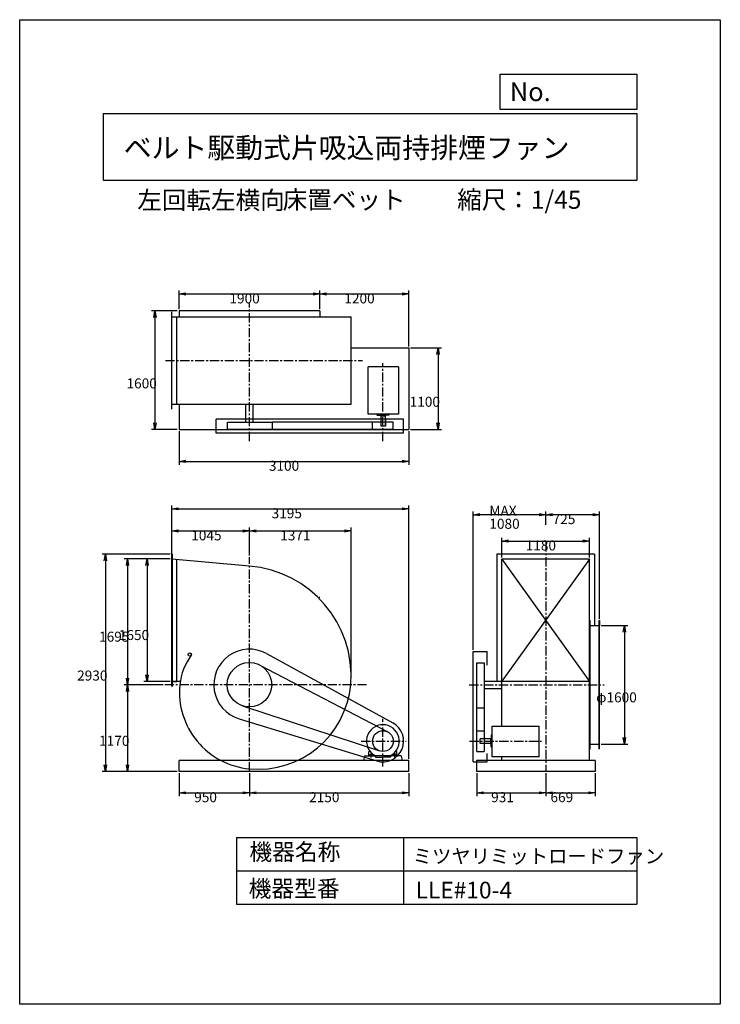
# Model space of a CAD drawing. Extents: x 0 to 9450, y 0 to 13275.
import ezdxf

# ---------------------------------------------------------------- set-up
doc = ezdxf.new("R2010")
doc.units = 0
doc.header["$LTSCALE"] = 100
doc.linetypes.add('CENTER', pattern=[2, 1.25, -0.25, 0.25, -0.25])
doc.layers.get('0').update_dxf_attribs({"linetype": 'CONTINUOUS'})
doc.layers.get('DEFPOINTS').update_dxf_attribs({"linetype": 'CONTINUOUS'})
for name, color, linetype in [('1', 4, 'CONTINUOUS'), ('2', 3, 'CENTER'), ('3', 2, 'CONTINUOUS'), ('4', 7, 'CONTINUOUS')]:
    doc.layers.add(name, color=color, linetype=linetype)
doc.styles.get("Standard").update_dxf_attribs({"font": 'simplex.shx', "bigfont": 'extfont.shx'})
doc.dimstyles.get("Standard").update_dxf_attribs({"dimtxt": 2.5, "dimasz": 2.5, "dimexe": 1.25, "dimexo": 0.625, "dimtad": 1, "dimcen": 2.5, "dimazin": 3, "dimtfac": 1, "dimtmove": 0, "dimatfit": 3})

# ---------------------------------------------------------------- blocks, each defined once
blk = doc.blocks.new('_OPEN')
at = {"color": 0, "linetype": 'BYBLOCK'}
for p, q in [((-1, 0.17), (0, 0)), ((0, 0), (-1, -0.17)), ((0, 0), (-1, 0))]:
    blk.add_line(p, q, dxfattribs=at)
blk = doc.blocks.new('*D1')
at = {"layer": '3', "color": 0}
for p, q in [((2149, 9371), (2149, 9622)), ((2239, 9577), (3959, 9577)), ((4049, 9371), (4049, 9622))]:
    blk.add_line(p, q, dxfattribs=at)
at = {"layer": 'DEFPOINTS', "color": 0}
for p in [(4049, 9577), (2149, 9349), (4049, 9349)]:
    blk.add_point(p, dxfattribs=at)
at = {"layer": '3', "color": 0, "xscale": 90, "yscale": 90, "zscale": 90, "rotation": 180}
blk.add_blockref('_OPEN', (2149, 9577), dxfattribs=at)
at = {"layer": '3', "color": 0, "xscale": 90, "yscale": 90, "zscale": 90}
blk.add_blockref('_OPEN', (4049, 9577), dxfattribs=at)
at = {"layer": '3', "color": 0}
blk.add_text('1900', height=135, dxfattribs=at).set_placement((2829, 9450))
blk = doc.blocks.new('*D2')
at = {"layer": '3', "color": 0}
for p, q in [((4139, 9577), (5159, 9577)), ((5249, 8871), (5249, 9622))]:
    blk.add_line(p, q, dxfattribs=at)
at = {"layer": 'DEFPOINTS', "color": 0}
for p in [(5249, 9577), (4049, 9349), (5249, 8849)]:
    blk.add_point(p, dxfattribs=at)
at = {"layer": '3', "color": 0, "xscale": 90, "yscale": 90, "zscale": 90, "rotation": 180}
blk.add_blockref('_OPEN', (4049, 9577), dxfattribs=at)
at = {"layer": '3', "color": 0, "xscale": 90, "yscale": 90, "zscale": 90}
blk.add_blockref('_OPEN', (5249, 9577), dxfattribs=at)
at = {"layer": '3', "color": 0}
blk.add_text('1200', height=135, dxfattribs=at).set_placement((4379, 9450))
blk = doc.blocks.new('*D3')
at = {"layer": '3', "color": 0}
for p, q in [((5271, 8849), (5688, 8849)), ((5643, 8759), (5643, 7839)), ((5271, 7749), (5688, 7749))]:
    blk.add_line(p, q, dxfattribs=at)
at = {"layer": 'DEFPOINTS', "color": 0}
for p in [(5249, 8849), (5249, 7749), (5643, 7749)]:
    blk.add_point(p, dxfattribs=at)
at = {"layer": '3', "color": 0, "xscale": 90, "yscale": 90, "zscale": 90}
for p, rotation in [((5643, 8849), 90), ((5643, 7749), 270)]:
    blk.add_blockref('_OPEN', p, dxfattribs=dict(at, rotation=rotation))
at = {"layer": '3', "color": 0}
blk.add_text('1100', height=135, dxfattribs=at).set_placement((5260, 8056))
blk = doc.blocks.new('*D4')
at = {"layer": '3', "color": 0}
for p, q in [((2126, 9349), (1779, 9349)), ((1824, 9259), (1824, 7839)), ((2126, 7749), (1779, 7749))]:
    blk.add_line(p, q, dxfattribs=at)
at = {"layer": 'DEFPOINTS', "color": 0}
for p in [(2149, 9349), (1824, 7749), (2149, 7749)]:
    blk.add_point(p, dxfattribs=at)
at = {"layer": '3', "color": 0, "xscale": 90, "yscale": 90, "zscale": 90}
for p, rotation in [((1824, 9349), 90), ((1824, 7749), 270)]:
    blk.add_blockref('_OPEN', p, dxfattribs=dict(at, rotation=rotation))
at = {"layer": '3', "color": 0}
blk.add_text('1600', height=135, dxfattribs=at).set_placement((1441, 8304))
blk = doc.blocks.new('*D5')
at = {"layer": '3', "color": 0}
for p, q in [((2149, 7726), (2149, 7275)), ((5249, 7726), (5249, 7275)), ((2239, 7320), (5159, 7320))]:
    blk.add_line(p, q, dxfattribs=at)
at = {"layer": 'DEFPOINTS', "color": 0}
for p in [(2149, 7749), (5249, 7749), (5249, 7320)]:
    blk.add_point(p, dxfattribs=at)
at = {"layer": '3', "color": 0, "xscale": 90, "yscale": 90, "zscale": 90, "rotation": 180}
blk.add_blockref('_OPEN', (2149, 7320), dxfattribs=at)
at = {"layer": '3', "color": 0, "xscale": 90, "yscale": 90, "zscale": 90}
blk.add_blockref('_OPEN', (5249, 7320), dxfattribs=at)
at = {"layer": '3', "color": 0}
blk.add_text('3100', height=135, dxfattribs=at).set_placement((3361, 7193))
blk = doc.blocks.new('*D6')
at = {"layer": '3', "color": 0}
for p, q in [((2054, 6091), (2054, 6427)), ((2144, 6382), (3009, 6382)), ((3099, 6051), (3099, 6427))]:
    blk.add_line(p, q, dxfattribs=at)
at = {"layer": 'DEFPOINTS', "color": 0}
for p in [(3099, 6382), (2054, 6069), (3099, 6029)]:
    blk.add_point(p, dxfattribs=at)
at = {"layer": '3', "color": 0, "xscale": 90, "yscale": 90, "zscale": 90, "rotation": 180}
blk.add_blockref('_OPEN', (2054, 6382), dxfattribs=at)
at = {"layer": '3', "color": 0, "xscale": 90, "yscale": 90, "zscale": 90}
blk.add_blockref('_OPEN', (3099, 6382), dxfattribs=at)
at = {"layer": '3', "color": 0}
blk.add_text('1045', height=135, dxfattribs=at).set_placement((2314, 6255))
blk = doc.blocks.new('*D7')
at = {"layer": '3', "color": 0}
for p, q in [((3189, 6382), (4380, 6382)), ((4470, 4447), (4470, 6427))]:
    blk.add_line(p, q, dxfattribs=at)
at = {"layer": 'DEFPOINTS', "color": 0}
for p in [(4470, 6382), (3099, 6029), (4470, 4425)]:
    blk.add_point(p, dxfattribs=at)
at = {"layer": '3', "color": 0, "xscale": 90, "yscale": 90, "zscale": 90, "rotation": 180}
blk.add_blockref('_OPEN', (3099, 6382), dxfattribs=at)
at = {"layer": '3', "color": 0, "xscale": 90, "yscale": 90, "zscale": 90}
blk.add_blockref('_OPEN', (4470, 6382), dxfattribs=at)
at = {"layer": '3', "color": 0}
blk.add_text('1371', height=135, dxfattribs=at).set_placement((3514, 6255))
blk = doc.blocks.new('*D8')
at = {"layer": '3', "color": 0}
for p, q in [((2031, 6004), (1674, 6004)), ((1719, 5914), (1719, 4444)), ((2031, 4354), (1674, 4354))]:
    blk.add_line(p, q, dxfattribs=at)
at = {"layer": 'DEFPOINTS', "color": 0}
for p in [(2054, 6004), (1719, 4354), (2054, 4354)]:
    blk.add_point(p, dxfattribs=at)
at = {"layer": '3', "color": 0, "xscale": 90, "yscale": 90, "zscale": 90}
for p, rotation in [((1719, 6004), 90), ((1719, 4354), 270)]:
    blk.add_blockref('_OPEN', p, dxfattribs=dict(at, rotation=rotation))
at = {"layer": '3', "color": 0}
blk.add_text('1650', height=135, dxfattribs=at).set_placement((1337, 4911))
blk = doc.blocks.new('*D9')
at = {"layer": '3', "color": 0}
for p, q in [((2031, 6004), (1409, 6004)), ((1454, 5914), (1454, 4399)), ((1937, 4309), (1409, 4309))]:
    blk.add_line(p, q, dxfattribs=at)
at = {"layer": 'DEFPOINTS', "color": 0}
for p in [(2054, 6004), (1454, 4309), (1959, 4309)]:
    blk.add_point(p, dxfattribs=at)
at = {"layer": '3', "color": 0, "xscale": 90, "yscale": 90, "zscale": 90}
for p, rotation in [((1454, 6004), 90), ((1454, 4309), 270)]:
    blk.add_blockref('_OPEN', p, dxfattribs=dict(at, rotation=rotation))
at = {"layer": '3', "color": 0}
blk.add_text('1695', height=135, dxfattribs=at).set_placement((1071, 4889))
blk = doc.blocks.new('*D10')
at = {"layer": '3', "color": 0}
for p, q in [((1454, 4219), (1454, 3229)), ((2126, 3139), (1409, 3139))]:
    blk.add_line(p, q, dxfattribs=at)
at = {"layer": 'DEFPOINTS', "color": 0}
for p in [(1959, 4309), (1454, 3139), (2149, 3139)]:
    blk.add_point(p, dxfattribs=at)
at = {"layer": '3', "color": 0, "xscale": 90, "yscale": 90, "zscale": 90}
for p, rotation in [((1454, 4309), 90), ((1454, 3139), 270)]:
    blk.add_blockref('_OPEN', p, dxfattribs=dict(at, rotation=rotation))
at = {"layer": '3', "color": 0}
blk.add_text('1170', height=135, dxfattribs=at).set_placement((1071, 3485))
blk = doc.blocks.new('*D11')
at = {"layer": '3', "color": 0}
for p, q in [((6505, 6026), (6505, 6291)), ((6595, 6246), (7595, 6246)), ((7685, 6026), (7685, 6291))]:
    blk.add_line(p, q, dxfattribs=at)
at = {"layer": 'DEFPOINTS', "color": 0}
for p in [(7685, 6246), (6505, 6004), (7685, 6004)]:
    blk.add_point(p, dxfattribs=at)
at = {"layer": '3', "color": 0, "xscale": 90, "yscale": 90, "zscale": 90, "rotation": 180}
blk.add_blockref('_OPEN', (6505, 6246), dxfattribs=at)
at = {"layer": '3', "color": 0, "xscale": 90, "yscale": 90, "zscale": 90}
blk.add_blockref('_OPEN', (7685, 6246), dxfattribs=at)
at = {"layer": '3', "color": 0}
blk.add_text('1180', height=135, dxfattribs=at).set_placement((6825, 6119))
blk = doc.blocks.new('*D12')
at = {"layer": '3', "color": 0}
for p, q in [((7095, 6466), (7095, 6645)), ((7820, 5196), (7820, 6645)), ((7730, 6600), (7185, 6600))]:
    blk.add_line(p, q, dxfattribs=at)
at = {"layer": 'DEFPOINTS', "color": 0}
for p in [(7095, 6600), (7095, 6444), (7820, 5174)]:
    blk.add_point(p, dxfattribs=at)
at = {"layer": '3', "color": 0, "xscale": 90, "yscale": 90, "zscale": 90, "rotation": 180}
blk.add_blockref('_OPEN', (7095, 6600), dxfattribs=at)
at = {"layer": '3', "color": 0, "xscale": 90, "yscale": 90, "zscale": 90}
blk.add_blockref('_OPEN', (7820, 6600), dxfattribs=at)
at = {"layer": '3', "color": 0}
blk.add_text('725', height=135, dxfattribs=at).set_placement((7188, 6474))
blk = doc.blocks.new('*D13')
at = {"layer": '3', "color": 0}
for p, q in [((6115, 4781), (6115, 6645)), ((7005, 6600), (6205, 6600))]:
    blk.add_line(p, q, dxfattribs=at)
at = {"layer": 'DEFPOINTS', "color": 0}
for p in [(6115, 6600), (7095, 6444), (6115, 4759)]:
    blk.add_point(p, dxfattribs=at)
at = {"layer": '3', "color": 0, "xscale": 90, "yscale": 90, "zscale": 90, "rotation": 180}
blk.add_blockref('_OPEN', (6115, 6600), dxfattribs=at)
at = {"layer": '3', "color": 0, "xscale": 90, "yscale": 90, "zscale": 90}
blk.add_blockref('_OPEN', (7095, 6600), dxfattribs=at)
at = {"layer": '3', "color": 0}
for s, p in [('MAX', (6335, 6586)), ('1080', (6335, 6411))]:
    blk.add_text(s, height=135, dxfattribs=at).set_placement(p)
blk = doc.blocks.new('*D14')
at = {"layer": '3', "color": 0}
for p, q in [((7842, 5109), (8202, 5109)), ((8157, 5019), (8157, 3599)), ((7842, 3509), (8202, 3509))]:
    blk.add_line(p, q, dxfattribs=at)
at = {"layer": 'DEFPOINTS', "color": 0}
for p in [(7820, 5109), (7820, 3509), (8157, 3509)]:
    blk.add_point(p, dxfattribs=at)
at = {"layer": '3', "color": 0, "xscale": 90, "yscale": 90, "zscale": 90}
for p, rotation in [((8157, 5109), 90), ((8157, 3509), 270)]:
    blk.add_blockref('_OPEN', p, dxfattribs=dict(at, rotation=rotation))
at = {"layer": '3', "color": 0}
blk.add_text('φ1600', height=135, dxfattribs=at).set_placement((7775, 4071))
blk = doc.blocks.new('*D15')
at = {"layer": '3', "color": 0}
for p, q in [((2054, 6026), (2054, 6725)), ((2144, 6680), (5159, 6680)), ((5249, 3311), (5249, 6725))]:
    blk.add_line(p, q, dxfattribs=at)
at = {"layer": 'DEFPOINTS', "color": 0}
for p in [(5249, 6680), (2054, 6004), (5249, 3289)]:
    blk.add_point(p, dxfattribs=at)
at = {"layer": '3', "color": 0, "xscale": 90, "yscale": 90, "zscale": 90, "rotation": 180}
blk.add_blockref('_OPEN', (2054, 6680), dxfattribs=at)
at = {"layer": '3', "color": 0, "xscale": 90, "yscale": 90, "zscale": 90}
blk.add_blockref('_OPEN', (5249, 6680), dxfattribs=at)
at = {"layer": '3', "color": 0}
blk.add_text('3195', height=135, dxfattribs=at).set_placement((3398, 6553))
blk = doc.blocks.new('*D16')
at = {"layer": '3', "color": 0}
for p, q in [((2149, 3116), (2149, 2806)), ((3099, 3116), (3099, 2806)), ((2239, 2851), (3009, 2851))]:
    blk.add_line(p, q, dxfattribs=at)
at = {"layer": 'DEFPOINTS', "color": 0}
for p in [(2149, 3139), (3099, 3139), (3099, 2851)]:
    blk.add_point(p, dxfattribs=at)
at = {"layer": '3', "color": 0, "xscale": 90, "yscale": 90, "zscale": 90, "rotation": 180}
blk.add_blockref('_OPEN', (2149, 2851), dxfattribs=at)
at = {"layer": '3', "color": 0, "xscale": 90, "yscale": 90, "zscale": 90}
blk.add_blockref('_OPEN', (3099, 2851), dxfattribs=at)
at = {"layer": '3', "color": 0}
blk.add_text('950', height=135, dxfattribs=at).set_placement((2354, 2725))
blk = doc.blocks.new('*D17')
at = {"layer": '3', "color": 0}
for p, q in [((3099, 3116), (3099, 2806)), ((5249, 3116), (5249, 2806)), ((3189, 2851), (5159, 2851))]:
    blk.add_line(p, q, dxfattribs=at)
at = {"layer": 'DEFPOINTS', "color": 0}
for p in [(3099, 3139), (5249, 3139), (5249, 2851)]:
    blk.add_point(p, dxfattribs=at)
at = {"layer": '3', "color": 0, "xscale": 90, "yscale": 90, "zscale": 90, "rotation": 180}
blk.add_blockref('_OPEN', (3099, 2851), dxfattribs=at)
at = {"layer": '3', "color": 0, "xscale": 90, "yscale": 90, "zscale": 90}
blk.add_blockref('_OPEN', (5249, 2851), dxfattribs=at)
at = {"layer": '3', "color": 0}
blk.add_text('2150', height=135, dxfattribs=at).set_placement((3904, 2725))
blk = doc.blocks.new('*D18')
at = {"layer": '3', "color": 0}
for p, q in [((6164, 3116), (6164, 2806)), ((7095, 3116), (7095, 2806)), ((6254, 2851), (7005, 2851))]:
    blk.add_line(p, q, dxfattribs=at)
at = {"layer": 'DEFPOINTS', "color": 0}
for p in [(6164, 3139), (7095, 3139), (7095, 2851)]:
    blk.add_point(p, dxfattribs=at)
at = {"layer": '3', "color": 0, "xscale": 90, "yscale": 90, "zscale": 90, "rotation": 180}
blk.add_blockref('_OPEN', (6164, 2851), dxfattribs=at)
at = {"layer": '3', "color": 0, "xscale": 90, "yscale": 90, "zscale": 90}
blk.add_blockref('_OPEN', (7095, 2851), dxfattribs=at)
at = {"layer": '3', "color": 0}
blk.add_text('931', height=135, dxfattribs=at).set_placement((6359, 2725))
blk = doc.blocks.new('*D19')
at = {"layer": '3', "color": 0}
for p, q in [((7095, 3116), (7095, 2806)), ((7764, 3116), (7764, 2806)), ((7185, 2851), (7674, 2851))]:
    blk.add_line(p, q, dxfattribs=at)
at = {"layer": 'DEFPOINTS', "color": 0}
for p in [(7095, 3139), (7764, 3139), (7764, 2851)]:
    blk.add_point(p, dxfattribs=at)
at = {"layer": '3', "color": 0, "xscale": 90, "yscale": 90, "zscale": 90, "rotation": 180}
blk.add_blockref('_OPEN', (7095, 2851), dxfattribs=at)
at = {"layer": '3', "color": 0, "xscale": 90, "yscale": 90, "zscale": 90}
blk.add_blockref('_OPEN', (7764, 2851), dxfattribs=at)
at = {"layer": '3', "color": 0}
blk.add_text('669', height=135, dxfattribs=at).set_placement((7159, 2725))
blk = doc.blocks.new('*D20')
at = {"layer": '3', "color": 0}
for p, q in [((2031, 6069), (1112, 6069)), ((1157, 5979), (1157, 3229)), ((2126, 3139), (1112, 3139))]:
    blk.add_line(p, q, dxfattribs=at)
at = {"layer": 'DEFPOINTS', "color": 0}
for p in [(2054, 6069), (1157, 3139), (2149, 3139)]:
    blk.add_point(p, dxfattribs=at)
at = {"layer": '3', "color": 0, "xscale": 90, "yscale": 90, "zscale": 90}
for p, rotation in [((1157, 6069), 90), ((1157, 3139), 270)]:
    blk.add_blockref('_OPEN', p, dxfattribs=dict(at, rotation=rotation))
at = {"layer": '3', "color": 0}
blk.add_text('2930', height=135, dxfattribs=at).set_placement((775, 4365))

msp = doc.modelspace()

# ---------------------------------------------------------------- linework, layer by layer
at = {"layer": '1'}
for p, q in [((2054, 8024.9), (2054, 9334.9)), ((2149, 9348.9), (2149, 9269.9)), ((4049, 9348.9), (2149, 9348.9)), ((4049, 9348.9), (4049, 9269.9)), ((2054, 9269.9), (4470, 9269.9)), ((2119, 8089.9), (2119, 9269.9)), ((4470, 8089.9), (4470, 9269.9)), ((4470, 8848.9), (5249, 8848.9)), ((5249, 8848.9), (5249, 7748.9)), ((5109, 8593), (4699, 8593)), ((4699, 7955), (4699, 8593)), ((5109, 8593), (5109, 7955)), ((2054, 8089.9), (4470, 8089.9)), ((2149, 8089.9), (2149, 7748.9)), ((3049, 7849.9), (3049, 8089.9)), ((3149, 7849.9), (3149, 8089.9)), ((2649, 7699.9), (2649, 7889.9)), ((5179, 7889.9), (2649, 7889.9)), ((2802.7, 7749.9), (2802.7, 7849.9)), ((2802.7, 7849.9), (3408.9, 7849.9)), ((3408.9, 7749.9), (3408.9, 7849.9)), ((5039, 7849.9), (3408.9, 7849.9)), ((5109, 7955), (4699, 7955)), ((4759, 7749.9), (4759, 7849.9)), ((4816.2, 7958.6), (4816.2, 7958.6)), ((4819, 7955.6), (4819, 7945.5)), ((4821, 7943.5), (4899, 7943.5)), ((4866.5, 7933.5), (4866.5, 7943.5)), ((4866.5, 7933.5), (4931.5, 7933.5)), ((4869, 7933.5), (4869, 7793.5)), ((4977, 7943.5), (4899, 7943.5)), ((4929, 7933.5), (4929, 7793.5)), ((4933, 7903.5), (4929, 7903.5)), ((4931.5, 7933.5), (4931.5, 7943.5)), ((4933, 7903.5), (4933, 7793.5)), ((4979, 7955), (4979, 7945.5)), ((5039, 7749.9), (5039, 7849.9)), ((5179, 7699.9), (5179, 7889.9)), ((2149, 7748.9), (5249, 7748.9)), ((5179, 7699.9), (2649, 7699.9)), ((3408.9, 7749.9), (2802.7, 7749.9)), ((5039, 7749.9), (3408.9, 7749.9)), ((4933, 7793.5), (4869, 7793.5)), ((2054, 6068.5), (2060, 6068.5)), ((2054, 6003.5), (2054, 6068.5)), ((2054, 4353.5), (2054, 6003.5)), ((3099, 5907), (2054, 6003.5)), ((2060, 4288.5), (2060, 6068.5)), ((2119, 4353.5), (2119, 5997.5)), ((6436.5, 6070.8), (6436.5, 4358.5)), ((7752.9, 6070.8), (6436.5, 6070.8)), ((6504.7, 4308.5), (6504.7, 6003.5)), ((7684.7, 6003.5), (6504.7, 6003.5)), ((7684.7, 6003.5), (6504.7, 4358.5)), ((6504.7, 6003.5), (7684.7, 4353.5)), ((7684.7, 3288.5), (7684.7, 6003.5)), ((7752.9, 6070.8), (7752.9, 5108.5)), ((4049, 5484.1), (4040, 5484.1)), ((7687.9, 5108.5), (7687.9, 5173.5)), ((7687.9, 5173.5), (7693.9, 5173.5)), ((7687.9, 5108.5), (7752.9, 5108.5)), ((7687.9, 5108.5), (7687.9, 3508.5)), ((7693.9, 3443.5), (7693.9, 5173.5)), ((7752.9, 5108.5), (7819.7, 5108.5)), ((7813.7, 5173.5), (7813.7, 3443.5)), ((7819.7, 5173.5), (7813.7, 5173.5)), ((7819.7, 3443.5), (7819.7, 5173.5)), ((7819.7, 5173.5), (7819.7, 5108.5)), ((3330, 4729.3), (5033.7, 3794)), ((6114.7, 4758.5), (6304.7, 4758.5)), ((6114.7, 3268.5), (6114.7, 4758.5)), ((6304.7, 4574.4), (6304.7, 4758.5)), ((3237.9, 4574.4), (4963.8, 3672.6)), ((6164.7, 4604.8), (6264.7, 4604.8)), ((6164.7, 3408.5), (6164.7, 4604.8)), ((6264.7, 4604.8), (6264.7, 3408.5)), ((2054, 4288.5), (2054, 4353.5)), ((2166, 4353.5), (2054, 4353.5)), ((2054, 4353.5), (2119, 4353.5)), ((2054, 4288.5), (2060, 4288.5)), ((6264.7, 4358.5), (6504.7, 4358.5)), ((6264.7, 4258.5), (6504.7, 4258.5)), ((7684.7, 4353.5), (6504.7, 4353.5)), ((6504.7, 3748.5), (6504.7, 4308.5)), ((3005.3, 4023.5), (4855.3, 3415.5)), ((6164.7, 3998.6), (6264.7, 3998.6)), ((2958.5, 3849.6), (4817.1, 3280.8)), ((6370.8, 3748.5), (7008.8, 3748.5)), ((6370.8, 3338.5), (6370.8, 3748.5)), ((7008.8, 3338.5), (7008.8, 3748.5)), ((6164.7, 3688.5), (6264.7, 3688.5)), ((6359.3, 3626.5), (6359.3, 3548.5)), ((6371.5, 3628.5), (6361.3, 3628.5)), ((5120, 3552.8), (5130.1, 3552.8)), ((6209.3, 3514.5), (6209.3, 3578.5)), ((6349.3, 3578.5), (6209.3, 3578.5)), ((6349.3, 3518.5), (6209.3, 3518.5)), ((6319.3, 3514.5), (6209.3, 3514.5)), ((6319.3, 3514.5), (6319.3, 3518.5)), ((6349.3, 3581), (6349.3, 3516)), ((6349.3, 3581), (6359.3, 3581)), ((6349.3, 3516), (6359.3, 3516)), ((6359.3, 3470.5), (6359.3, 3548.5)), ((6370.8, 3468.5), (6361.3, 3468.5)), ((7687.9, 3508.5), (7752.9, 3508.5)), ((7687.9, 3508.5), (7687.9, 3443.5)), ((7752.9, 3508.5), (7819.7, 3508.5)), ((7819.7, 3443.5), (7819.7, 3508.5)), ((4651.3, 3348.5), (4639, 3288.5)), ((4651.3, 3348.5), (4798.1, 3348.5)), ((4729, 3348.5), (4709, 3348.5)), ((4710, 3402.6), (4721.9, 3416.4)), ((4710, 3348.5), (4710, 3402.6)), ((4710, 3368.5), (4770.8, 3368.5)), ((4710, 3348.5), (4790, 3348.5)), ((4740, 3328), (4740, 3398.2)), ((4790, 3357.7), (4790, 3348.5)), ((4796.2, 3352.9), (5001.8, 3352.9)), ((4798.1, 3348.5), (4798.1, 3333.1)), ((4798.1, 3333.1), (4899, 3333.1)), ((4999.9, 3333.1), (4899, 3333.1)), ((5146.7, 3348.5), (4999.9, 3348.5)), ((4999.9, 3348.5), (4999.9, 3333.1)), ((5008, 3357.7), (5008, 3348.5)), ((5088, 3348.5), (5008, 3348.5)), ((5088, 3368.5), (5027.2, 3368.5)), ((5058, 3328), (5058, 3398.2)), ((5088, 3402.6), (5076.1, 3416.4)), ((5088, 3348.5), (5088, 3402.6)), ((5146.7, 3348.5), (5159, 3288.5)), ((6164.7, 3408.5), (6264.7, 3408.5)), ((6304.7, 3268.5), (6304.7, 3380.8)), ((7008.8, 3338.5), (6370.8, 3338.5)), ((6504.7, 3288.5), (6504.7, 3338.5)), ((7687.9, 3443.5), (7693.9, 3443.5)), ((7819.7, 3443.5), (7813.7, 3443.5)), ((5249, 3288.5), (2149, 3288.5)), ((2149, 3138.5), (2149, 3288.5)), ((2149, 3288.5), (2149, 3288.5)), ((5249, 3138.5), (5249, 3288.5)), ((6114.7, 3268.5), (6304.7, 3268.5)), ((7763.7, 3288.5), (6163.7, 3288.5)), ((6504.7, 3288.5), (6163.7, 3288.5)), ((6501.5, 3288.5), (6163.7, 3288.5)), ((6163.7, 3288.5), (6163.7, 3138.5)), ((7763.7, 3288.5), (7763.7, 3138.5)), ((5249, 3138.5), (2149, 3138.5)), ((7763.7, 3138.5), (6163.7, 3138.5))]:
    msp.add_line(p, q, dxfattribs=at)
for centre, radius in [((2293.3, 4714.4), 22.3), ((3099, 4308.5), 300), ((4899, 3548.5), 140)]:
    msp.add_circle(centre, radius, dxfattribs=at)
for centre, radius, start, end in [((4816, 7955.6), 3, 0, 87.00044), ((4821, 7945.5), 2, 180, 270), ((4977, 7945.5), 2, 270, 0), ((2983, 4424.5), 1487, 355.526, 85.526), ((3099, 4308.5), 480, 61.2343, 252.9846), ((3002, 4211.5), 848, 144.12, 173.431), ((3196, 4211.5), 1042, 174.658, 264.659), ((3215, 4424.5), 1255, 264.697, 354.696), ((4899, 3548.5), 221, 297.72915, 242.27085), ((4899, 3548.5), 280, 252.9846, 61.2343), ((6361.3, 3626.5), 2, 90, 180), ((6361.3, 3470.5), 2, 180, 270)]:
    msp.add_arc(centre, radius, start, end, dxfattribs=at)
at = {"layer": '2'}
for p, q in [((3099, 7592.6), (3099, 9448.7)), ((1965, 8679.9), (4623.9, 8679.9)), ((4899, 7592.7), (4899, 8645.7)), ((7094.7, 6228.9), (7094.7, 3138.5)), ((3099, 3138.5), (3099, 6028.8)), ((4679.3, 4308.5), (1959.3, 4308.5)), ((6063.7, 4308.5), (7883.8, 4308.5)), ((4899, 3206.8), (4899, 3849.1)), ((4604.7, 3548.5), (5214, 3548.5)), ((6068.8, 3548.5), (7038.3, 3548.5))]:
    msp.add_line(p, q, dxfattribs=at)
at = {"layer": '4'}
for p, q in [((0, 0), (0, 13275)), ((0, 13275), (9450, 13275)), ((9450, 13275), (9450, 13275)), ((9450, 13275), (9450, 0)), ((6482.8, 12065.7), (6482.8, 12539.9)), ((6482.8, 12539.9), (8325, 12539.9)), ((8325, 12539.9), (8325, 12065.7)), ((1125, 12012.3), (8325, 12012.3)), ((1125, 12012.3), (1125, 11112.3)), ((8325, 12065.7), (6482.8, 12065.7)), ((8325, 12012.3), (8325, 11112.3)), ((1125, 11112.3), (8325, 11112.3)), ((2925, 2250), (2925, 1350)), ((2925, 2250), (8325, 2250)), ((5175, 2250), (5175, 1350)), ((8325, 2250), (8325, 1350)), ((2925, 1800), (8325, 1800)), ((2925, 1350), (8325, 1350)), ((9450, 0), (0, 0))]:
    msp.add_line(p, q, dxfattribs=at)

# ---------------------------------------------------------------- texts
for s, height, p in [('No.', 252, (6610.4, 12177.3)), ('ベルト駆動式片吸込両持排煙ファン', 275.4, (1403.9, 11410.4)), ('左回転左横向', 243, (1586.1, 10720.4)), ('床置ベット', 243, (3547.4, 10725.4)), ('縮尺：1/45', 243, (5900.8, 10725.4)), ('機器名称', 225, (3098.3, 1941.9)), ('ミツヤリミットロードファン', 191.25, (5300.6, 1901.1)), ('機器型番', 225, (3088.2, 1447.4)), ('LLE#10-4', 225, (5339.9, 1427.2))]:
    msp.add_text(s, height=height, dxfattribs=at).set_placement(p)

# ---------------------------------------------------------------- dimensions: what is measured, and where the dimension line sits
at = {"layer": '3'}
for base, p1, p2, picture, middle in [((4049, 9576.9), (2149, 9348.9), (4049, 9348.9), '*D1', (3099.3, 9576.9)), ((5249, 7319.6), (2149, 7748.9), (5249, 7748.9), '*D5', (3631.3, 7319.6)), ((5249, 6679.7), (2054, 6003.5), (5249, 3288.5), '*D15', (3668, 6679.7)), ((7094.7, 6600.4), (7819.7, 5173.5), (7094.7, 6443.9), '*D12', (7458.1, 6600.4)), ((3099, 6381.5), (2054, 6068.5), (3099, 6028.8), '*D6', (2584.3, 6381.5)), ((7684.7, 6245.8), (6504.7, 6003.5), (7684.7, 6003.5), '*D11', (7094.8, 6245.8))]:
    dim = msp.add_linear_dim(base=base, p1=p1, p2=p2, dimstyle='Standard', override={"dimscale": 45, "dimdec": 0, "dimtofl": 1, "dimtmove": 0}, dxfattribs=at)
    dim.commit()
    dim.dimension.update_dxf_attribs({"geometry": picture, "text_midpoint": middle, "dimtype": 128})
for base, p1, p2, override, picture, middle in [((5249, 9576.9), (4049, 9348.9), (5249, 8848.9), {"dimscale": 45, "dimdec": 0, "dimse1": 1, "dimtofl": 1, "dimtmove": 1}, '*D2', (4649, 9689.4)), ((4470, 6381.5), (3099, 6028.8), (4470, 4424.5), {"dimscale": 45, "dimdec": 0, "dimse1": 1, "dimtofl": 1, "dimtmove": 1}, '*D7', (3784.5, 6494)), ((3099, 2851.5), (2149, 3138.5), (3099, 3138.5), {"dimscale": 45, "dimdec": 0, "dimtofl": 1, "dimtmove": 0}, '*D16', (2624, 2964)), ((5249, 2851.5), (3099, 3138.5), (5249, 3138.5), {"dimscale": 45, "dimdec": 0, "dimtofl": 1, "dimtmove": 0}, '*D17', (4174, 2964)), ((7094.7, 2851.5), (6163.7, 3138.5), (7094.7, 3138.5), {"dimscale": 45, "dimdec": 0, "dimtofl": 1, "dimtmove": 0}, '*D18', (6629.2, 2964)), ((7763.7, 2851.5), (7094.7, 3138.5), (7763.7, 3138.5), {"dimscale": 45, "dimdec": 0, "dimtofl": 1, "dimtmove": 0}, '*D19', (7429.2, 2964))]:
    dim = msp.add_linear_dim(base=base, p1=p1, p2=p2, dimstyle='Standard', override=override, dxfattribs=at)
    dim.commit()
    dim.dimension.update_dxf_attribs({"geometry": picture, "text_midpoint": middle})
for base, p1, p2, override, picture, middle in [((1824, 7748.9), (2149, 9348.9), (2149, 7748.9), {"dimscale": 45, "dimdec": 0, "dimtofl": 1, "dimtmove": 0}, '*D4', (1824, 8542.9)), ((5642.8, 7748.9), (5249, 8848.9), (5249, 7748.9), {"dimscale": 45, "dimdec": 0, "dimtofl": 1, "dimtmove": 0}, '*D3', (5642.8, 8295.3)), ((1454, 4308.5), (2054, 6003.5), (1959.3, 4308.5), {"dimscale": 45, "dimdec": 0, "dimtofl": 1, "dimtmove": 0}, '*D9', (1454, 5127.5)), ((1719.4, 4353.5), (2054, 6003.5), (2054, 4353.5), {"dimscale": 45, "dimdec": 0, "dimtofl": 1, "dimtmove": 0}, '*D8', (1719.4, 5149.6)), ((8157.2, 3508.5), (7819.7, 5108.5), (7819.7, 3508.5), {"dimscale": 45, "dimdec": 0, "dimpost": 'φ<>', "dimtofl": 1, "dimtmove": 0}, '*D14', (8157.2, 4309.9))]:
    dim = msp.add_linear_dim(base=base, p1=p1, p2=p2, angle=90, dimstyle='Standard', override=override, dxfattribs=at)
    dim.commit()
    dim.dimension.update_dxf_attribs({"geometry": picture, "text_midpoint": middle, "dimtype": 128})
dim = msp.add_linear_dim(base=(6114.7, 6600.4), p1=(7094.7, 6443.9), p2=(6114.7, 4758.5), text='MAX\\P1080', dimstyle='Standard', override={"dimscale": 45, "dimdec": 0, "dimse1": 1, "dimtofl": 1, "dimtmove": 1}, dxfattribs=at)
dim.commit()
dim.dimension.update_dxf_attribs({"geometry": '*D13', "text_midpoint": (6604.7, 6825.4)})
for base, p1, override, picture, middle in [((1157.4, 3138.5), (2054, 6068.5), {"dimscale": 45, "dimdec": 0, "dimtofl": 1, "dimtmove": 0}, '*D20', (1044.9, 4603.5)), ((1454, 3138.5), (1959.3, 4308.5), {"dimscale": 45, "dimdec": 0, "dimse1": 1, "dimtofl": 1, "dimtmove": 1}, '*D10', (1341.5, 3723.5))]:
    dim = msp.add_linear_dim(base=base, p1=p1, p2=(2149, 3138.5), angle=90, dimstyle='Standard', override=override, dxfattribs=at)
    dim.commit()
    dim.dimension.update_dxf_attribs({"geometry": picture, "text_midpoint": middle})

doc.saveas('drawing.dxf')
